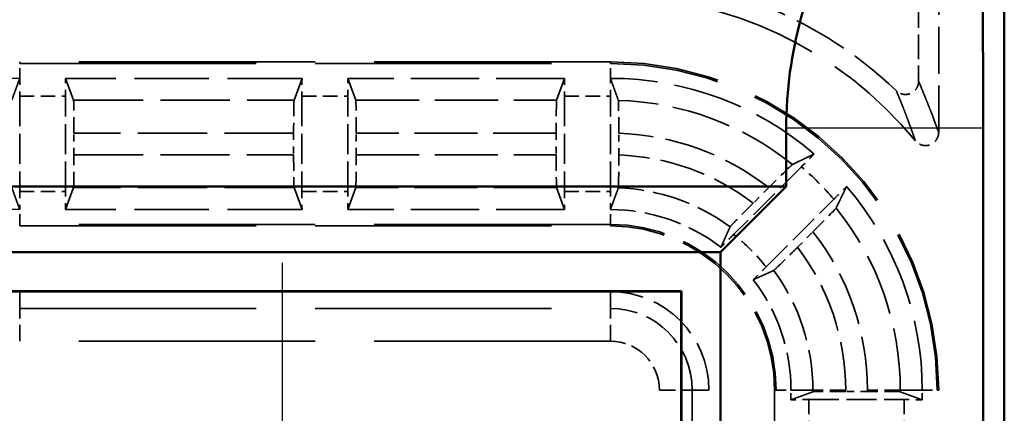
# Model space of a CAD drawing. Units: millimetres. Extents: x 1 to 840, y 1 to 593.
# Drawn here: x 328 to 343, y 402 to 408 of the extents above; entities that cross this region are included whole.
import ezdxf

# ---------------------------------------------------------------- set-up
doc = ezdxf.new("R2010")
doc.units = ezdxf.units.MM
for name, pattern in [('CHAIN', [0.3543, 0.2362, -0.0295, 0.0591, -0.0295]), ('DASH_DOT', [0.37, 0.24, -0.06, 0.01, -0.06]), ('DASHED', [0.2067, 0.1654, -0.0413])]:
    doc.linetypes.add(name, pattern=pattern)
for name, color, linetype, lineweight in [('Mittelpunktmarkierung (ISO)', 1, 'DASH_DOT', 25), ('Sichtbar (ISO)', 7, 'Continuous', 50), ('Sichtbar schmal (ISO)', 1, 'Continuous', 25), ('Verdeckt (ISO)', 5, 'DASHED', 35), ('Verdeckt schmal (ISO)', 5, 'DASHED', 35)]:
    doc.layers.add(name, color=color, linetype=linetype, lineweight=lineweight)

msp = doc.modelspace()

# ---------------------------------------------------------------- linework, layer by layer
at = {"layer": 'Mittelpunktmarkierung (ISO)', "linetype": 'CHAIN', "ltscale": 13.419752}
msp.add_line((331.9230619, 404.0210188), (331.9230619, 391.9441987), dxfattribs=at)
at = {"layer": 'Sichtbar (ISO)'}
for p, q in [((342.9230619, 183.4823803), (342.9230619, 411.4828373)), ((339.6001678, 405.1826088), (339.6001678, 406.0742819)), ((342.6001678, 406.0742819), (342.6001678, 188.8909357)), ((266.245956, 405.1826088), (339.6001678, 405.1826088)), ((338.6001678, 404.1826088), (339.6001678, 405.1826088)), ((267.245956, 404.1826088), (338.6001678, 404.1826088)), ((338.6001678, 190.7826088), (338.6001678, 404.1826088)), ((267.839335, 403.5913357), (338.0067887, 403.5913357)), ((337.9980619, 403.5826088), (267.8480619, 403.5826088)), ((338.0067887, 403.5913357), (337.9980619, 403.5826088)), ((337.9980619, 191.3826088), (337.9980619, 403.5826088)), ((338.0067887, 403.5913357), (338.0067887, 191.3738819))]:
    msp.add_line(p, q, dxfattribs=at)
msp.add_arc((345.9230619, 406.0742819), 6.3228941, 148.99728087, 180, dxfattribs=at)
msp.add_rational_spline([(342.595285, 408.0740269), (342.6001678, 406.9958869), (342.6001678, 406.0742819)], [1.10229421758, 1.09357523859, 1], degree=2, dxfattribs=at)
at = {"layer": 'Sichtbar schmal (ISO)'}
msp.add_line((342.6001678, 406.0742819), (339.6001678, 406.0742819), dxfattribs=at)
at = {"layer": 'Verdeckt (ISO)', "ltscale": 4.334505}
msp.add_line((341.9230619, 406.0068708), (341.9230619, 408.2826164), dxfattribs=at)
at = {"layer": 'Verdeckt (ISO)', "ltscale": 2.269208}
msp.add_line((341.6176215, 407.977176), (341.6176215, 406.7857482), dxfattribs=at)
at = {"layer": 'Verdeckt (ISO)', "ltscale": 21.770681}
for p, q in [((336.9230619, 407.0826088), (327.9230619, 407.0826088)), ((327.9230619, 404.5826088), (336.9230619, 404.5826088))]:
    msp.add_line(p, q, dxfattribs=at)
at = {"layer": 'Verdeckt (ISO)', "ltscale": 0.001715}
for p, q in [((327.9240148, 406.8326089), (327.9230619, 406.8326088)), ((336.9221089, 406.8326087), (336.9230619, 406.8326088)), ((327.9240148, 404.8326089), (327.9230619, 404.8326088)), ((336.9221089, 404.8326086), (336.9230619, 404.8326088))]:
    msp.add_line(p, q, dxfattribs=at)
at = {"layer": 'Verdeckt (ISO)', "ltscale": 25.166059}
for p, q in [((328.7437005, 406.4981741), (328.6221089, 406.8326088)), ((332.2240148, 406.8326088), (332.1024232, 406.4981741)), ((333.0437005, 406.4981741), (332.9221089, 406.8326088)), ((336.2240148, 406.8326088), (336.1024232, 406.4981741)), ((328.6221089, 404.8326088), (328.7437005, 405.1670435)), ((332.1024232, 405.1670435), (332.2240148, 404.8326088)), ((332.9221089, 404.8326088), (333.0437005, 405.1670435)), ((336.1024232, 405.1670435), (336.2240148, 404.8326088)), ((340.0074965, 402.0572474), (339.6730619, 401.9356559)), ((341.6730619, 401.9356559), (341.3386272, 402.0572474))]:
    msp.add_line(p, q, dxfattribs=at)
at = {"layer": 'Verdeckt (ISO)', "ltscale": 6.860438}
for p, q in [((332.2240148, 406.8326088), (328.6221089, 406.8326088)), ((332.2240148, 404.8326088), (328.6221089, 404.8326088))]:
    msp.add_line(p, q, dxfattribs=at)
at = {"layer": 'Verdeckt (ISO)', "ltscale": 6.289029}
for p, q in [((336.2240148, 406.8326088), (332.9221089, 406.8326088)), ((336.2240148, 404.8326088), (332.9221089, 404.8326088))]:
    msp.add_line(p, q, dxfattribs=at)
at = {"layer": 'Verdeckt (ISO)', "ltscale": 2.767113}
for p, q in [((327.9230619, 406.5590272), (327.9230619, 405.1061904)), ((328.6230619, 405.1061904), (328.6230619, 406.5590272)), ((332.2230619, 406.5590272), (332.2230619, 405.1061904)), ((332.9230619, 405.1061904), (332.9230619, 406.5590272)), ((336.2230619, 406.5590272), (336.2230619, 405.1061904)), ((336.9230619, 405.1061904), (336.9230619, 406.5590272)), ((339.9466435, 401.9366088), (341.3994803, 401.9366088))]:
    msp.add_line(p, q, dxfattribs=at)
at = {"layer": 'Verdeckt (ISO)', "ltscale": 0.631588}
for p, q in [((328.7493597, 405.666785), (328.7493597, 405.9984326)), ((332.0967641, 405.9984326), (332.0967641, 405.666785)), ((333.0493597, 405.666785), (333.0493597, 405.9984326)), ((336.0967641, 405.9984326), (336.0967641, 405.666785)), ((340.8388857, 402.0629066), (340.5072381, 402.0629066))]:
    msp.add_line(p, q, dxfattribs=at)
at = {"layer": 'Verdeckt (ISO)', "ltscale": 0.631947}
msp.add_line((337.0493597, 405.6645591), (337.0493597, 405.9963953), dxfattribs=at)
at = {"layer": 'Verdeckt (ISO)', "ltscale": 2.779726}
for p, q in [((339.8311903, 405.4857119), (338.7991971, 404.4537187)), ((339.2941718, 403.958744), (340.326165, 404.9907372))]:
    msp.add_line(p, q, dxfattribs=at)
at = {"layer": 'Verdeckt (ISO)', "ltscale": 0.636756}
for p, q in [((339.3346149, 405.1677486), (339.098186, 404.9313197)), ((339.7717728, 404.257733), (340.0082017, 404.4941618))]:
    msp.add_line(p, q, dxfattribs=at)
at = {"layer": 'Verdeckt (ISO)', "ltscale": 25.30237}
for p, q in [((338.4230619, 192.8826088), (338.4230619, 402.0826088)), ((339.4230619, 402.0826088), (339.4230619, 192.8826088)), ((341.9230619, 192.8826088), (341.9230619, 402.0826088))]:
    msp.add_line(p, q, dxfattribs=at)
at = {"layer": 'Verdeckt (ISO)', "ltscale": 0.279801}
for p, q in [((339.6730619, 401.9356559), (339.6730619, 402.0826088)), ((341.6730619, 401.9356559), (341.6730619, 402.0826088))]:
    msp.add_line(p, q, dxfattribs=at)
at = {"layer": 'Verdeckt (ISO)', "ltscale": 30.017637}
msp.add_arc((327.9230619, 411.4826088), 7.9, 180, 270, dxfattribs=at)
at = {"layer": 'Verdeckt (ISO)', "ltscale": 10.118906}
msp.add_arc((336.9230619, 402.0826088), 6, 39.26782875, 90, dxfattribs=at)
at = {"layer": 'Verdeckt (ISO)', "ltscale": 5.004684}
msp.add_arc((336.9230619, 402.0826088), 6.3054404, 46.29904766, 70.17533222, dxfattribs=at)
at = {"layer": 'Verdeckt (ISO)', "ltscale": 5.517685}
msp.add_arc((327.9230619, 411.4826088), 4.65, 234.30489307, 270, dxfattribs=at)
at = {"layer": 'Verdeckt (ISO)', "ltscale": 14.959352}
msp.add_arc((336.9230619, 402.0826088), 5, 0, 90, dxfattribs=at)
at = {"layer": 'Verdeckt (ISO)', "ltscale": 6.440211}
for start, end in [(49.21409819, 90), (0, 40.78590181)]:
    msp.add_arc((336.9230619, 402.0826088), 4.75, start, end, dxfattribs=at)
at = {"layer": 'Verdeckt (ISO)', "ltscale": 8.177464}
msp.add_arc((327.9230619, 411.4826088), 6.65, 233.0087396, 270, dxfattribs=at)
at = {"layer": 'Verdeckt (ISO)', "ltscale": 3.447122}
for start, end in [(52.29200549, 90), (0, 37.70799451)]:
    msp.add_arc((336.9230619, 402.0826088), 2.75, start, end, dxfattribs=at)
at = {"layer": 'Verdeckt (ISO)', "ltscale": 7.479626}
msp.add_arc((336.9230619, 402.0826088), 2.5, 0, 90, dxfattribs=at)
at = {"layer": 'Verdeckt (ISO)', "ltscale": 4.487736}
msp.add_arc((336.9230619, 402.0826088), 1.5, 0, 90, dxfattribs=at)
at = {"layer": 'Verdeckt (ISO)', "ltscale": 0.551286}
for centre, major_axis, start_param, end_param in [((327.928909, 406.5590272), (0, 0.5), 0.9918248045, 1.5707963268), ((328.6172148, 406.5590272), (0, -0.5), 1.5707963268, 2.1497676108), ((332.228909, 406.5590272), (0, 0.5), 0.9918250428, 1.5707963268), ((332.9172148, 406.5590272), (0, -0.5), 1.5707963268, 2.1497676108), ((336.228909, 406.5590272), (0, 0.5), 0.9918250428, 1.5707963268), ((336.9172148, 406.5590272), (0, -0.5), 1.5707963268, 2.1497673775), ((327.928909, 405.1061904), (0, 0.5), 1.5707963268, 2.1497674442), ((328.6172148, 405.1061904), (0, -0.5), 0.9918250428, 1.5707963268), ((332.228909, 405.1061904), (0, 0.5), 1.5707963268, 2.1497676108), ((332.9172148, 405.1061904), (0, -0.5), 0.9918250428, 1.5707963268), ((336.228909, 405.1061904), (0, 0.5), 1.5707963268, 2.1497676108), ((339.9466435, 401.9307617), (-0.5, 0), 4.7123889804, 5.2913602644), ((341.3994803, 401.9307617), (-0.5, 0), 4.1334176964, 4.7123889804)]:
    msp.add_ellipse(centre, major_axis=major_axis, ratio=0.011694239, start_param=start_param, end_param=end_param, dxfattribs=at)
at = {"layer": 'Verdeckt (ISO)', "ltscale": 1.465273}
for centre, major_axis, start_param, end_param in [((328.7435125, 405.9984326), (0, 0.5), 4.7123889804, 6.2510316728), ((332.1026112, 405.9984326), (0, -0.5), 3.1737462939, 4.7123889804), ((333.0435125, 405.9984326), (0, 0.5), 4.7123889804, 6.2510316728), ((336.1026112, 405.9984326), (0, -0.5), 3.1737462939, 4.7123889804), ((328.7435125, 405.666785), (0, 0.5), 3.1737462939, 4.7123889804), ((332.1026112, 405.666785), (0, -0.5), 4.7123889804, 6.2510316669), ((333.0435125, 405.666785), (0, 0.5), 3.1737462939, 4.7123889804), ((336.1026112, 405.666785), (0, -0.5), 4.7123889804, 6.2510316669), ((340.5072381, 402.0570595), (-0.5, 0), 4.7123889804, 6.251031667), ((340.8388857, 402.0570595), (-0.5, 0), 3.1737462939, 4.7123889804)]:
    msp.add_ellipse(centre, major_axis=major_axis, ratio=0.011694239, start_param=start_param, end_param=end_param, dxfattribs=at)
at = {"layer": 'Verdeckt (ISO)', "ltscale": 1.465783}
msp.add_ellipse((337.0435116, 405.9964949), major_axis=(-0.000001, 0.5002947), ratio=0.0116891679, start_param=4.7121898629, end_param=6.2507118452, dxfattribs=at)
at = {"layer": 'Verdeckt (ISO)', "ltscale": 1.465579}
msp.add_ellipse((337.0435138, 405.6647215), major_axis=(-0.0000015, 0.5002893), ratio=0.011684996, start_param=3.1732770838, end_param=4.7120643265, dxfattribs=at)
at = {"layer": 'Verdeckt (ISO)', "ltscale": 1.470931}
for centre, major_axis, ratio, start_param, end_param in [((339.3386537, 405.1635029), (-0.3564443, -0.3564485), 0.0116209378, 3.1750402444, 4.7120986671), ((340.003956, 404.4982006), (-0.3564485, -0.3564443), 0.0116209377, 1.5710866401, 3.1081450627)]:
    msp.add_ellipse(centre, major_axis=major_axis, ratio=ratio, start_param=start_param, end_param=end_param, dxfattribs=at)
at = {"layer": 'Verdeckt (ISO)', "ltscale": 0.551287}
msp.add_ellipse((336.9172148, 405.1061904), major_axis=(0, -0.5), ratio=0.011694239, start_param=0.9918246398, end_param=1.5707963268, dxfattribs=at)
at = {"layer": 'Verdeckt (ISO)', "ltscale": 25.165945}
msp.add_rational_spline([(327.8024232, 406.4996343), (327.8653205, 406.6711596), (327.9240148, 406.8326089)], [43.1673595178, 44.1671567063, 45.142841635], degree=2, dxfattribs=at)
at = {"layer": 'Verdeckt (ISO)', "ltscale": 25.166187}
msp.add_rational_spline([(336.9221089, 406.8326087), (336.9851344, 406.6592714), (337.0437005, 406.4965258)], [43.9777530266, 45.0236927355, 46.0412318569], degree=2, dxfattribs=at)
at = {"layer": 'Verdeckt (ISO)', "ltscale": 0.886137}
msp.add_open_spline([(341.6176215, 406.7857482), (341.6176215, 406.7719629), (341.6160238, 406.7582235), (341.6099641, 406.7313173), (341.6055077, 406.7181841), (341.5887158, 406.6811291), (341.5728521, 406.6586533), (341.5367944, 406.6240811), (341.5174711, 406.6109117), (341.4750536, 406.5927749), (341.4521825, 406.5879031), (341.402277, 406.5857192), (341.375068, 406.589778), (341.3366762, 406.6032383), (341.3241013, 406.6090903), (341.3004605, 406.6232996), (341.2894226, 406.6316376), (341.2794555, 406.6411626)], degree=3, knots=[0.000000000111, 0.000000000111, 0.000000000111, 0.000000000111, 0.004135615671, 0.004135615671, 0.00827419683, 0.00827419683, 0.016339945403, 0.016339945403, 0.023264746278, 0.023264746278, 0.030189572873, 0.030189572873, 0.038255328654, 0.038255328654, 0.042394332924, 0.042394332924, 0.046530363229, 0.046530363229, 0.046530363229, 0.046530363229], dxfattribs=at)
at = {"layer": 'Verdeckt (ISO)', "ltscale": 0.932079}
msp.add_open_spline([(341.9230619, 406.0068708), (341.9230619, 405.9908972), (341.9208917, 405.9750009), (341.9127539, 405.9440913), (341.9067948, 405.9291258), (341.8866084, 405.8913718), (341.869421, 405.8699743), (341.8315757, 405.8379603), (341.8117753, 405.8261578), (341.7689231, 405.810849), (341.7461267, 405.807437), (341.6965744, 405.8082306), (341.6697278, 405.8138962), (341.6301691, 405.8303241), (341.6160517, 405.8381441), (341.5901313, 405.8569464), (341.5783653, 405.8678969), (341.5682362, 405.8802864)], degree=3, knots=[0.000000000143, 0.000000000143, 0.000000000143, 0.000000000143, 0.004792101496, 0.004792101496, 0.00958917329, 0.00958917329, 0.017635016009, 0.017635016009, 0.024466284453, 0.024466284453, 0.031298402069, 0.031298402069, 0.039344492475, 0.039344492475, 0.044151835822, 0.044151835822, 0.048954164584, 0.048954164584, 0.048954164584, 0.048954164584], dxfattribs=at)
at = {"layer": 'Verdeckt (ISO)', "ltscale": 25.167034}
for points, weights in [([(339.6947601, 405.5198906), (339.8549497, 405.5973682), (340.0259249, 405.6790989)], [42.8149172749, 41.9362436485, 41.0277481717]), ([(340.519552, 405.1854718), (340.4378213, 405.0144967), (340.3603437, 404.854307)], [41.027748172, 41.9362436479, 42.8149172735])]:
    msp.add_rational_spline(points, weights, degree=2, dxfattribs=at)
at = {"layer": 'Verdeckt (ISO)', "ltscale": 0.552565}
for points, knots in [([(340.0259249, 405.6790989), (340.0066342, 405.6600894), (339.9866118, 405.6403176), (339.9266754, 405.5809578), (339.8749953, 405.5295169), (339.8311903, 405.4857119)], [-0.249856628688, -0.249856628688, -0.249856628688, -0.249856628688, -0.241057944703, -0.241057944703, -0.222473064565, -0.222473064565, -0.222473064565, -0.222473064565]), ([(340.326165, 404.9907372), (340.36997, 405.0345422), (340.4214108, 405.0862223), (340.4807706, 405.1461588), (340.5005425, 405.1661811), (340.519552, 405.1854718)], [-0.074173650845, -0.074173650845, -0.074173650845, -0.074173650845, -0.055588770707, -0.055588770707, -0.046790086722, -0.046790086722, -0.046790086722, -0.046790086722])]:
    msp.add_open_spline(points, degree=3, knots=knots, dxfattribs=at)
at = {"layer": 'Verdeckt (ISO)', "ltscale": 25.166149}
msp.add_rational_spline([(327.9240148, 404.8326089), (327.8616453, 405.0041457), (327.8024232, 405.1681958)], [31.6966351607, 32.2257772843, 32.7448321771], degree=2, dxfattribs=at)
at = {"layer": 'Verdeckt (ISO)', "ltscale": 25.165876}
msp.add_rational_spline([(337.0437005, 405.1646833), (336.9794431, 404.9903246), (336.9221089, 404.8326086)], [70.1995785098, 72.9688719065, 75.6309675279], degree=2, dxfattribs=at)
at = {"layer": 'Verdeckt (ISO)', "ltscale": 1.471141}
for points, knots in [([(339.098186, 404.9313197), (339.054013, 404.8871467), (339.0021322, 404.8350255), (338.9210262, 404.7531339), (338.8773997, 404.708825), (338.8159684, 404.6459475), (338.7872188, 404.61618), (338.7561074, 404.5832664), (338.746832, 404.5729172), (338.7457557, 404.5708862)], [-0.223137671755, -0.223137671755, -0.223137671755, -0.223137671755, -0.204396657494, -0.204396657494, -0.185739452181, -0.185739452181, -0.167198325796, -0.167198325796, -0.150336039597, -0.150336039597, -0.150336039597, -0.150336039597]), ([(339.4113393, 403.9053026), (339.4133703, 403.9063789), (339.4237195, 403.9156543), (339.4566331, 403.9467657), (339.4864006, 403.9755153), (339.5492781, 404.0369466), (339.593587, 404.0805731), (339.6754785, 404.1616791), (339.7275998, 404.21356), (339.7717728, 404.257733)], [-0.147180549088, -0.147180549088, -0.147180549088, -0.147180549088, -0.130318262889, -0.130318262889, -0.111777136504, -0.111777136504, -0.093119931191, -0.093119931191, -0.07437891693, -0.07437891693, -0.07437891693, -0.07437891693])]:
    msp.add_open_spline(points, degree=3, knots=knots, dxfattribs=at)
at = {"layer": 'Verdeckt (ISO)', "ltscale": 25.165003}
for points, weights in [([(338.6050648, 404.2582388), (338.6718549, 404.4062355), (338.7457557, 404.5708862)], [86.5103305313, 83.0341239677, 79.4657386415]), ([(339.4113393, 403.9053026), (339.2466886, 403.8314018), (339.0986919, 403.7646117)], [79.4657386416, 83.034123968, 86.5103305318])]:
    msp.add_rational_spline(points, weights, degree=2, dxfattribs=at)
at = {"layer": 'Verdeckt (ISO)', "ltscale": 0.554467}
for points, knots in [([(338.7991971, 404.4537187), (338.7551521, 404.4096737), (338.7034248, 404.3577064), (338.6438431, 404.297547), (338.6240795, 404.2775337), (338.6050648, 404.2582388)], [0.074297631687, 0.074297631687, 0.074297631687, 0.074297631687, 0.0929843431, 0.0929843431, 0.101775986665, 0.101775986665, 0.101775986665, 0.101775986665]), ([(339.0986919, 403.7646117), (339.1179868, 403.7836264), (339.138, 403.8033901), (339.1981594, 403.8629717), (339.2501268, 403.914699), (339.2941718, 403.958744)], [0.195417296112, 0.195417296112, 0.195417296112, 0.195417296112, 0.204208939706, 0.204208939706, 0.222895651119, 0.222895651119, 0.222895651119, 0.222895651119])]:
    msp.add_open_spline(points, degree=3, knots=knots, dxfattribs=at)
at = {"layer": 'Verdeckt schmal (ISO)', "ltscale": 5.151088}
for p, q in [((327.9230619, 407.0826088), (327.9230619, 407.0590082)), ((336.9230619, 407.0826088), (336.9230619, 407.0590082)), ((327.9230619, 404.6062094), (327.9230619, 404.5826088)), ((336.9230619, 404.6062094), (336.9230619, 404.5826088)), ((339.4466625, 402.0826088), (339.4230619, 402.0826088)), ((341.9230619, 402.0826088), (341.8994613, 402.0826088))]:
    msp.add_line(p, q, dxfattribs=at)
at = {"layer": 'Verdeckt schmal (ISO)', "ltscale": 0.936152}
for p, q in [((327.9230619, 406.8326088), (327.9230619, 407.0590082)), ((336.9230619, 406.8326088), (336.9230619, 407.0590082)), ((327.9230619, 404.6062094), (327.9230619, 404.8326088)), ((336.9230619, 404.6062094), (336.9230619, 404.8326088)), ((339.4466625, 402.0826088), (339.6730619, 402.0826088)), ((341.6730619, 402.0826088), (341.8994613, 402.0826088))]:
    msp.add_line(p, q, dxfattribs=at)
at = {"layer": 'Verdeckt schmal (ISO)', "ltscale": 21.770681}
for p, q in [((327.9230619, 407.0590082), (336.9230619, 407.0590082)), ((336.9230619, 404.6062094), (327.9230619, 404.6062094)), ((327.9230619, 403.3277622), (336.9230619, 403.3277622)), ((336.9230619, 402.8277744), (327.9230619, 402.8277744))]:
    msp.add_line(p, q, dxfattribs=at)
at = {"layer": 'Verdeckt schmal (ISO)', "ltscale": 1.333188}
for p, q in [((327.9230619, 406.5590272), (328.6230619, 406.5590272)), ((332.2230619, 406.5590272), (332.9230619, 406.5590272)), ((336.2230619, 406.5590272), (336.9230619, 406.5590272)), ((327.9230619, 405.1061904), (328.6230619, 405.1061904)), ((332.2230619, 405.1061904), (332.9230619, 405.1061904)), ((336.2230619, 405.1061904), (336.9230619, 405.1061904)), ((339.9466435, 401.9366088), (339.9466435, 401.2366088)), ((341.3994803, 401.9366088), (341.3994803, 401.2366088))]:
    msp.add_line(p, q, dxfattribs=at)
at = {"layer": 'Verdeckt schmal (ISO)', "ltscale": 6.397248}
for p, q in [((328.7437005, 406.4981741), (332.1024232, 406.4981741)), ((332.1024232, 405.1670435), (328.7437005, 405.1670435))]:
    msp.add_line(p, q, dxfattribs=at)
at = {"layer": 'Verdeckt schmal (ISO)', "ltscale": 5.825839}
for p, q in [((333.0437005, 406.4981741), (336.1024232, 406.4981741)), ((336.1024232, 405.1670435), (333.0437005, 405.1670435))]:
    msp.add_line(p, q, dxfattribs=at)
at = {"layer": 'Verdeckt schmal (ISO)', "ltscale": 6.37569}
for p, q in [((332.0967641, 405.9984326), (328.7493597, 405.9984326)), ((328.7493597, 405.666785), (332.0967641, 405.666785))]:
    msp.add_line(p, q, dxfattribs=at)
at = {"layer": 'Verdeckt schmal (ISO)', "ltscale": 5.804281}
for p, q in [((336.0967641, 405.9984326), (333.0493597, 405.9984326)), ((333.0493597, 405.666785), (336.0967641, 405.666785))]:
    msp.add_line(p, q, dxfattribs=at)
at = {"layer": 'Verdeckt schmal (ISO)', "ltscale": 25.229374}
for p, q in [((327.9230619, 403.5826088), (327.9230619, 403.3277622)), ((336.9230619, 403.5826088), (336.9230619, 403.3277622)), ((338.4230619, 402.0826088), (338.1682153, 402.0826088))]:
    msp.add_line(p, q, dxfattribs=at)
at = {"layer": 'Verdeckt schmal (ISO)', "ltscale": 1.489197}
for p, q in [((327.9230619, 402.8277744), (327.9230619, 403.3277622)), ((336.9230619, 402.8277744), (336.9230619, 403.3277622)), ((337.6682275, 402.0826088), (338.1682153, 402.0826088))]:
    msp.add_line(p, q, dxfattribs=at)
at = {"layer": 'Verdeckt schmal (ISO)', "ltscale": 25.30237}
for p, q in [((337.6682275, 192.8826088), (337.6682275, 402.0826088)), ((338.1682153, 402.0826088), (338.1682153, 192.8826088)), ((339.4466625, 192.8826088), (339.4466625, 402.0826088)), ((341.8994613, 192.8826088), (341.8994613, 402.0826088))]:
    msp.add_line(p, q, dxfattribs=at)
at = {"layer": 'Verdeckt schmal (ISO)', "ltscale": 25.164341}
for p, q in [((340.0074965, 402.0826088), (339.6730619, 402.0826088)), ((341.6730619, 402.0826088), (341.3386272, 402.0826088))]:
    msp.add_line(p, q, dxfattribs=at)
at = {"layer": 'Verdeckt schmal (ISO)', "ltscale": 0.048206}
for p, q in [((340.0074965, 402.0572474), (340.0074965, 402.0826088)), ((341.3386272, 402.0826088), (341.3386272, 402.0572474))]:
    msp.add_line(p, q, dxfattribs=at)
at = {"layer": 'Verdeckt schmal (ISO)', "ltscale": 1.465224}
for p, q in [((340.5072381, 402.0826088), (340.0074965, 402.0826088)), ((341.3386272, 402.0826088), (340.8388857, 402.0826088))]:
    msp.add_line(p, q, dxfattribs=at)
at = {"layer": 'Verdeckt schmal (ISO)', "ltscale": 0.037427}
for p, q in [((340.5072381, 402.0826088), (340.5072381, 402.0629066)), ((340.8388857, 402.0629066), (340.8388857, 402.0826088))]:
    msp.add_line(p, q, dxfattribs=at)
at = {"layer": 'Verdeckt schmal (ISO)', "ltscale": 21.923855}
msp.add_arc((327.9230619, 411.4826088), 8.6548344, 180, 270, dxfattribs=at)
at = {"layer": 'Verdeckt schmal (ISO)', "ltscale": 30.985977}
msp.add_arc((327.9230619, 411.4826088), 8.1548466, 180, 270, dxfattribs=at)
at = {"layer": 'Verdeckt schmal (ISO)', "ltscale": 14.888741}
msp.add_arc((336.9230619, 402.0826088), 4.9763994, 0, 90, dxfattribs=at)
at = {"layer": 'Verdeckt schmal (ISO)', "ltscale": 5.477406}
msp.add_arc((336.9230619, 402.0826088), 4.4155653, 51.11856601, 88.43441454, dxfattribs=at)
at = {"layer": 'Verdeckt schmal (ISO)', "ltscale": 4.707702}
msp.add_arc((336.9230619, 402.0826088), 3.9158238, 51.9864217, 88.15170819, dxfattribs=at)
at = {"layer": 'Verdeckt schmal (ISO)', "ltscale": 4.211128}
msp.add_arc((336.9230619, 402.0826088), 3.5841762, 52.63657169, 87.98061597, dxfattribs=at)
at = {"layer": 'Verdeckt schmal (ISO)', "ltscale": 1.33455}
msp.add_arc((336.9230619, 402.0826088), 4.4764184, 40.51560879, 49.48439121, dxfattribs=at)
at = {"layer": 'Verdeckt schmal (ISO)', "ltscale": 3.484267}
msp.add_arc((336.9230619, 402.0826088), 3.0844347, 53.7767642, 87.7584715, dxfattribs=at)
at = {"layer": 'Verdeckt schmal (ISO)', "ltscale": 5.707214}
msp.add_arc((336.9230619, 402.0826088), 4.4155653, 0, 38.88143399, dxfattribs=at)
at = {"layer": 'Verdeckt schmal (ISO)', "ltscale": 7.550237}
msp.add_arc((336.9230619, 402.0826088), 2.5236006, 0, 90, dxfattribs=at)
at = {"layer": 'Verdeckt schmal (ISO)', "ltscale": 1.336183}
msp.add_arc((336.9230619, 402.0826088), 3.0235816, 38.35272442, 51.64727558, dxfattribs=at)
at = {"layer": 'Verdeckt schmal (ISO)', "ltscale": 4.948303}
msp.add_arc((336.9230619, 402.0826088), 3.9158238, 0, 38.0135783, dxfattribs=at)
at = {"layer": 'Verdeckt schmal (ISO)', "ltscale": 4.451737}
msp.add_arc((336.9230619, 402.0826088), 3.5841762, 0, 37.36342831, dxfattribs=at)
at = {"layer": 'Verdeckt schmal (ISO)', "ltscale": 3.714106}
msp.add_arc((336.9230619, 402.0826088), 3.0844347, 0, 36.2232358, dxfattribs=at)
at = {"layer": 'Verdeckt schmal (ISO)', "ltscale": 3.725263}
msp.add_arc((336.9230619, 402.0826088), 1.2451534, 0, 90, dxfattribs=at)
at = {"layer": 'Verdeckt schmal (ISO)', "ltscale": 2.229354}
msp.add_arc((336.9230619, 402.0826088), 0.7451656, 0, 90, dxfattribs=at)
at = {"layer": 'Verdeckt schmal (ISO)', "ltscale": 24.196573}
msp.add_open_spline([(341.6176215, 406.7857482), (341.6353179, 406.7443587), (341.6530143, 406.7024235), (341.6871875, 406.6202995), (341.7036644, 406.5801894), (341.7304391, 406.5141073), (341.7407371, 406.4884738), (341.7574712, 406.4464476), (341.7639073, 406.4301943), (341.7832158, 406.3811568), (341.796088, 406.3480955), (341.8295556, 406.2611056), (341.8501509, 406.2065602), (341.8881847, 406.1037222), (341.9056234, 406.0557523), (341.9230619, 406.0068708)], degree=3, knots=[0.2000675174, 0.2000675174, 0.2000675174, 0.2000675174, 6.2849983704, 6.2849983704, 11.9506815464, 11.9506815464, 15.4917335313, 15.4917335313, 17.7048910219, 17.7048910219, 22.1312060031, 22.1312060031, 29.2133099731, 29.2133099731, 35.2100834293, 35.2100834293, 35.2100834293, 35.2100834293], dxfattribs=at)
at = {"layer": 'Verdeckt schmal (ISO)', "ltscale": 24.196199}
msp.add_open_spline([(341.5682362, 405.8802864), (341.5517958, 405.9279471), (341.5353467, 405.974736), (341.4994533, 406.0750761), (341.4800056, 406.1283188), (341.4483847, 406.2132639), (341.4362184, 406.2455561), (341.4179625, 406.2934642), (341.4118761, 406.3093452), (341.3960487, 406.3504134), (341.386306, 406.3754673), (341.360968, 406.4400675), (341.3453684, 406.4792901), (341.313001, 406.55962), (341.296232, 406.6006522), (341.2794555, 406.6411626)], degree=3, knots=[0.2000675174, 0.2000675174, 0.2000675174, 0.2000675174, 6.1968409737, 6.1968409737, 13.2789449436, 13.2789449436, 17.7052599248, 17.7052599248, 19.9184174154, 19.9184174154, 23.4594694004, 23.4594694004, 29.1251525763, 29.1251525763, 35.2100834293, 35.2100834293, 35.2100834293, 35.2100834293], dxfattribs=at)

doc.saveas('drawing.dxf')
